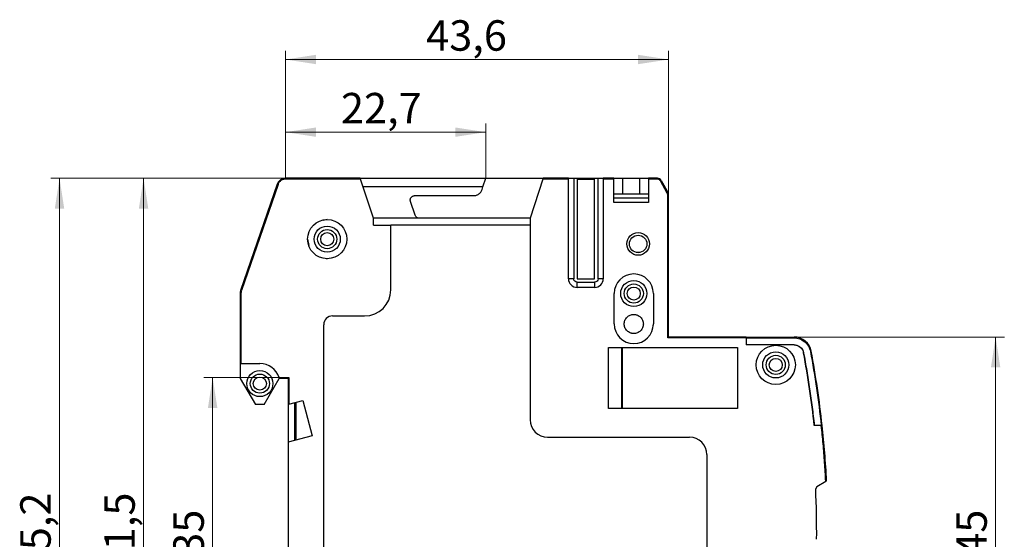
# Model space of a CAD drawing. Units: millimetres. Extents: x 50 to 246, y 55 to 183.
# Drawn here: x 133 to 246, y 117 to 177 of the extents above; entities that cross this region are included whole.
import ezdxf

# ---------------------------------------------------------------- set-up
doc = ezdxf.new("R2010")
doc.units = ezdxf.units.MM
doc.styles.add('SLDTEXTSTYLE0', font='TXT', dxfattribs={"width": 0.605})
doc.dimstyles.new('SLDDIMSTYLE3', dxfattribs={"dimtxt": 3.5, "dimasz": 3.5, "dimexe": 0, "dimexo": 0.0625, "dimgap": 0.875, "dimtad": 2, "dimrnd": 1e-09, "dimzin": 12, "dimdsep": 46, "dimtxsty": 'SLDTEXTSTYLE0', "dimsah": 1, "dimcen": 0.09, "dimadec": 0, "dimazin": 3, "dimtfac": 1, "dimtdec": 3, "dimtofl": 0, "dimtmove": 0, "dimatfit": 3, "dimfxl": 0, "dimfrac": 2, "dimtolj": 1, "dimtzin": 12, "dimarcsym": 0})
doc.dimstyles.new('SLDDIMSTYLE4', dxfattribs={"dimtxt": 3.5, "dimasz": 3.5, "dimexe": 0, "dimexo": 0.0625, "dimgap": 0.875, "dimtad": 2, "dimdec": 1, "dimrnd": 1e-09, "dimzin": 12, "dimdsep": 46, "dimtxsty": 'SLDTEXTSTYLE0', "dimsah": 1, "dimcen": 0.09, "dimadec": 0, "dimazin": 3, "dimtfac": 1, "dimtdec": 3, "dimtofl": 0, "dimtmove": 0, "dimatfit": 3, "dimfxl": 0, "dimfrac": 2, "dimtolj": 1, "dimtzin": 12, "dimarcsym": 0})
doc.dimstyles.new('SLDDIMSTYLE5', dxfattribs={"dimtxt": 3.5, "dimasz": 3.5, "dimexe": 0, "dimexo": 0.0625, "dimgap": 0.875, "dimtad": 2, "dimdec": 1, "dimrnd": 1e-09, "dimzin": 12, "dimdsep": 46, "dimtxsty": 'SLDTEXTSTYLE0', "dimsah": 1, "dimcen": 0.09, "dimadec": 0, "dimazin": 3, "dimtfac": 1, "dimtdec": 3, "dimtmove": 0, "dimatfit": 0, "dimfxl": 0, "dimfrac": 2, "dimtolj": 1, "dimtzin": 12, "dimarcsym": 0})

# ---------------------------------------------------------------- blocks, each defined once
blk = doc.blocks.new('_D_3')
at = {"color": 7, "linetype": 'Continuous', "lineweight": 18}
for p, q in [((162.42, 135.4), (153.81, 135.4)), ((154.81, 135.4), (154.81, 99.75)), ((160.98, 99.75), (153.81, 99.75))]:
    blk.add_line(p, q, dxfattribs=at)
for points in [[(154.81, 135.4), (154.27, 131.9), (155.35, 131.9)], [(154.81, 99.75), (155.35, 103.25), (154.27, 103.25)]]:
    blk.add_solid(points, dxfattribs=at)
at = {"color": 7, "linetype": 'Continuous', "lineweight": 18, "insert": (150.3, 114.91), "char_height": 3.5, "attachment_point": 1, "rotation": 90, "style": 'SLDTEXTSTYLE0'}
blk.add_mtext('35', dxfattribs=at)
blk = doc.blocks.new('_D_4')
at = {"color": 7, "linetype": 'Continuous', "lineweight": 18}
for p, q in [((163.17, 158.3), (136.23, 158.3)), ((137.23, 158.3), (137.23, 73.55)), ((158.15, 73.55), (136.23, 73.55))]:
    blk.add_line(p, q, dxfattribs=at)
for points in [[(137.23, 158.3), (136.69, 154.8), (137.77, 154.8)], [(137.23, 73.55), (137.77, 77.05), (136.69, 77.05)]]:
    blk.add_solid(points, dxfattribs=at)
at = {"color": 7, "linetype": 'Continuous', "lineweight": 18, "insert": (132.72, 112.9), "char_height": 3.5, "attachment_point": 1, "rotation": 90, "style": 'SLDTEXTSTYLE0'}
blk.add_mtext('85,2', dxfattribs=at)
blk = doc.blocks.new('_D_5')
at = {"color": 7, "linetype": 'Continuous', "lineweight": 18}
for p, q in [((163.17, 158.3), (145.88, 158.3)), ((146.88, 158.3), (146.88, 76.8)), ((158.95, 76.8), (145.88, 76.8))]:
    blk.add_line(p, q, dxfattribs=at)
for points in [[(146.88, 158.3), (146.34, 154.8), (147.42, 154.8)], [(146.88, 76.8), (147.42, 80.3), (146.34, 80.3)]]:
    blk.add_solid(points, dxfattribs=at)
at = {"color": 7, "linetype": 'Continuous', "lineweight": 18, "insert": (142.37, 112.9), "char_height": 3.5, "attachment_point": 1, "rotation": 90, "style": 'SLDTEXTSTYLE0'}
blk.add_mtext('81,5', dxfattribs=at)
blk = doc.blocks.new('_D_6')
at = {"color": 7, "linetype": 'Continuous', "lineweight": 18}
for p, q in [((221.58, 140.05), (245.71, 140.05)), ((244.71, 140.05), (244.71, 95.05)), ((221.58, 95.05), (245.71, 95.05))]:
    blk.add_line(p, q, dxfattribs=at)
for points in [[(244.71, 140.05), (244.17, 136.55), (245.25, 136.55)], [(244.71, 95.05), (245.25, 98.55), (244.17, 98.55)]]:
    blk.add_solid(points, dxfattribs=at)
at = {"color": 7, "linetype": 'Continuous', "lineweight": 18, "insert": (240.2, 114.91), "char_height": 3.5, "attachment_point": 1, "rotation": 90, "style": 'SLDTEXTSTYLE0'}
blk.add_mtext('45', dxfattribs=at)
blk = doc.blocks.new('_D_9')
at = {"color": 7, "linetype": 'Continuous', "lineweight": 18}
for p, q in [((163.18, 158.31), (163.18, 164.59)), ((186.16, 158.31), (186.16, 164.59)), ((163.18, 163.59), (186.16, 163.59))]:
    blk.add_line(p, q, dxfattribs=at)
for points in [[(163.18, 163.59), (166.68, 163.05), (166.68, 164.13)], [(186.16, 163.59), (182.66, 164.13), (182.66, 163.05)]]:
    blk.add_solid(points, dxfattribs=at)
at = {"color": 7, "linetype": 'Continuous', "lineweight": 18, "insert": (169.54, 168.1), "char_height": 3.5, "attachment_point": 1, "style": 'SLDTEXTSTYLE0'}
blk.add_mtext('22,7', dxfattribs=at)
blk = doc.blocks.new('_D_10')
at = {"color": 7, "linetype": 'Continuous', "lineweight": 18}
for p, q in [((163.18, 158.31), (163.18, 172.94)), ((163.18, 171.94), (207.16, 171.94)), ((207.16, 156.38), (207.16, 172.94))]:
    blk.add_line(p, q, dxfattribs=at)
for points in [[(163.18, 171.94), (166.68, 171.4), (166.68, 172.48)], [(207.16, 171.94), (203.66, 172.48), (203.66, 171.4)]]:
    blk.add_solid(points, dxfattribs=at)
at = {"color": 7, "linetype": 'Continuous', "lineweight": 18, "insert": (179.32, 176.45), "char_height": 3.5, "attachment_point": 1, "style": 'SLDTEXTSTYLE0'}
blk.add_mtext('43,6', dxfattribs=at)

msp = doc.modelspace()

# ---------------------------------------------------------------- linework, layer by layer
at = {"color": 7, "linetype": 'Continuous', "lineweight": 25}
for p, q in [((163.177, 158.196), (163.177, 158.296)), ((171.764, 158.296), (163.177, 158.296)), ((171.764, 158.296), (186.165, 158.296)), ((185.838, 157.296), (186.165, 158.296)), ((186.165, 158.296), (192.764, 158.296)), ((192.764, 158.296), (192.731, 158.196)), ((195.664, 158.296), (192.764, 158.296)), ((195.664, 158.196), (195.664, 158.296)), ((195.664, 158.296), (196.264, 158.296)), ((196.264, 158.296), (196.264, 146.746)), ((196.264, 158.296), (196.664, 158.296)), ((196.664, 158.296), (198.664, 158.296)), ((198.664, 158.296), (199.064, 158.296)), ((199.064, 146.746), (199.064, 158.296)), ((199.064, 158.296), (199.664, 158.296)), ((200.864, 158.296), (199.664, 158.296)), ((199.664, 158.296), (199.664, 158.196)), ((200.864, 158.196), (200.864, 158.296)), ((201.864, 158.296), (201.864, 156.496)), ((201.864, 158.296), (203.864, 158.296)), ((203.864, 156.496), (203.864, 158.296)), ((204.864, 158.296), (204.864, 158.196)), ((205.87, 158.296), (204.864, 158.296)), ((205.87, 158.196), (205.87, 158.296)), ((162.231, 157.622), (158.019, 145.41)), ((162.326, 157.589), (158.113, 145.377)), ((162.326, 157.589), (162.231, 157.622)), ((171.797, 158.196), (163.177, 158.196)), ((173.264, 153.696), (171.797, 158.196)), ((185.838, 157.296), (172.09, 157.296)), ((185.737, 156.986), (185.838, 157.296)), ((192.731, 158.196), (191.264, 153.696)), ((195.664, 158.196), (192.731, 158.196)), ((195.664, 146.746), (195.664, 158.196)), ((196.664, 158.196), (198.664, 158.196)), ((196.664, 158.196), (196.664, 146.746)), ((198.664, 146.746), (198.664, 158.196)), ((199.664, 158.196), (199.664, 146.746)), ((200.864, 158.196), (199.664, 158.196)), ((200.864, 155.496), (200.864, 158.196)), ((204.864, 158.196), (204.864, 155.496)), ((205.87, 158.196), (204.864, 158.196)), ((206.219, 157.99), (206.307, 158.039)), ((207.014, 156.561), (206.219, 157.99)), ((206.307, 158.039), (207.101, 156.609)), ((178.005, 156.296), (184.786, 156.296)), ((201.864, 156.496), (203.864, 156.496)), ((207.014, 156.561), (207.101, 156.609)), ((207.064, 139.946), (207.064, 156.366)), ((207.064, 156.366), (207.164, 156.366)), ((207.164, 140.046), (207.164, 156.366)), ((178.052, 154.041), (177.53, 155.641)), ((204.864, 155.996), (200.864, 155.996)), ((204.864, 155.496), (200.864, 155.496)), ((167.964, 153.546), (167.501, 153.454)), ((173.264, 152.896), (173.264, 153.696)), ((178.527, 153.696), (173.264, 153.696)), ((173.264, 152.896), (175.264, 152.896)), ((175.264, 145.467), (175.264, 152.896)), ((191.264, 152.896), (175.264, 152.896)), ((191.264, 153.696), (178.527, 153.696)), ((191.264, 153.696), (191.264, 130.546)), ((165.714, 151.296), (165.858, 150.57)), ((203.458, 149.787), (203.664, 149.746)), ((167.856, 149.067), (167.964, 149.046)), ((196.264, 146.746), (195.664, 146.746)), ((196.664, 146.746), (198.664, 146.746)), ((196.664, 146.346), (198.664, 146.346)), ((196.664, 145.746), (196.664, 146.346)), ((198.664, 146.346), (198.664, 145.746)), ((199.664, 146.746), (199.064, 146.746)), ((158.064, 145.084), (157.964, 145.084)), ((157.964, 145.084), (157.964, 137.007)), ((158.113, 145.377), (158.019, 145.41)), ((158.064, 145.084), (158.064, 137.007)), ((198.664, 145.746), (196.664, 145.746)), ((200.914, 141.546), (200.914, 145.046)), ((205.414, 145.046), (205.414, 141.546)), ((168.564, 142.467), (172.264, 142.467)), ((167.564, 93.625), (167.564, 141.467)), ((205.464, 141.446), (205.369, 141.465)), ((207.064, 139.946), (207.164, 140.046)), ((216.064, 139.946), (207.064, 139.946)), ((216.064, 140.046), (207.164, 140.046)), ((216.064, 140.046), (221.572, 140.046)), ((216.064, 139.946), (216.064, 139.146)), ((216.064, 139.946), (221.572, 139.946)), ((221.572, 139.146), (216.064, 139.146)), ((221.572, 140.046), (221.572, 139.946)), ((200.264, 138.846), (215.064, 138.846)), ((200.264, 131.846), (200.264, 138.846)), ((201.764, 138.846), (201.764, 131.846)), ((201.864, 131.846), (201.864, 138.846)), ((215.064, 138.846), (215.064, 131.846)), ((223.538, 138.412), (223.44, 138.394)), ((157.964, 137.007), (157.964, 135.296)), ((158.064, 137.007), (160.232, 137.007)), ((157.964, 135.296), (159.732, 132.296)), ((160.732, 132.296), (162.464, 135.296)), ((162.435, 135.396), (163.564, 135.396)), ((163.464, 135.296), (162.464, 135.296)), ((163.464, 135.296), (163.464, 132.296)), ((163.564, 135.396), (163.564, 132.323)), ((160.732, 132.296), (159.732, 132.296)), ((163.464, 132.296), (163.464, 127.948)), ((163.564, 132.323), (165.164, 132.751)), ((164.264, 128.162), (164.264, 132.51)), ((164.364, 132.537), (164.364, 128.189)), ((165.164, 132.751), (166.251, 128.695)), ((215.064, 131.846), (200.264, 131.846)), ((224.692, 129.896), (223.888, 129.896)), ((166.251, 128.695), (163.464, 127.948)), ((163.464, 127.948), (163.464, 99.746)), ((193.264, 128.546), (209.564, 128.546)), ((211.564, 126.546), (211.564, 109.471)), ((224.193, 122.858), (225.209, 123.486)), ((224.193, 122.858), (224.051, 122.59))]:
    msp.add_line(p, q, dxfattribs=at)
for centre, radius in [((167.964, 151.296), 2.25), ((167.964, 151.296), 1.5), ((167.964, 151.296), 1.1), ((167.964, 151.296), 0.75), ((203.664, 150.746), 1.3), ((203.664, 150.746), 1), ((203.164, 145.046), 1.5), ((203.164, 145.046), 1.1), ((203.164, 145.046), 0.75), ((219.464, 136.846), 2.25), ((219.464, 136.846), 1.5), ((219.464, 136.846), 1.1), ((219.464, 136.846), 0.75), ((160.232, 134.696), 1.5), ((160.232, 134.696), 1.1), ((160.232, 134.696), 0.75)]:
    msp.add_circle(centre, radius, dxfattribs=at)
for centre, radius, start, end in [((163.177, 157.296), 1, 90, 160.96734), ((205.87, 157.796), 0.5, 29.0546, 90), ((206.664, 156.366), 0.5, 0, 29.0546), ((203.164, 145.046), 2.25, 0, 180), ((196.664, 146.746), 1, 180, 270), ((198.664, 146.746), 1, 270, 0), ((158.964, 145.084), 1, 160.96734, 180), ((172.264, 145.467), 3, 270, 0), ((168.564, 141.467), 1, 90, 180), ((203.164, 141.546), 2.25, 180, 0), ((221.572, 138.046), 2, 10.54663, 90), ((111.464, 117.546), 113.1, 6.26894, 10.54663), ((111.464, 117.546), 114, 6.21925, 10.54663), ((160.232, 134.696), 2.311, 17.62955, 90), ((193.264, 130.546), 2, 180, 270), ((111.464, 117.546), 114, 3.01696, 6.21925), ((209.564, 126.546), 2, 0, 90), ((111.464, 117.546), 112.7, 359.62188, 2.56505)]:
    msp.add_arc(centre, radius, start, end, dxfattribs=at)
for points, knots in [([(171.797, 158.196), (171.793, 158.206), (171.787, 158.226), (171.779, 158.25), (171.772, 158.272), (171.765, 158.292), (171.764, 158.294), (171.764, 158.296)], [0, 0, 0, 0, 0.2068909, 0.3765642, 0.5090259, 0.7628271, 1, 1, 1, 1]), ([(173.164, 158.296), (173.165, 158.296), (173.167, 158.296), (173.182, 158.296), (173.205, 158.296), (173.25, 158.296), (173.327, 158.296), (173.452, 158.296), (173.605, 158.296), (173.779, 158.296), (173.967, 158.296), (174.098, 158.296), (174.164, 158.296)], [0, 0, 0, 0, 0.0627966, 0.1250259, 0.1872981, 0.2502222, 0.3750164, 0.5001458, 0.6249406, 0.7500712, 0.8749506, 1, 1, 1, 1]), ([(196.664, 158.296), (196.664, 158.296), (196.664, 158.285), (196.664, 158.248), (196.664, 158.222), (196.664, 158.196)], [0, 0, 0, 0, 0.5, 0.5, 1, 1, 1, 1]), ([(198.664, 158.196), (198.664, 158.222), (198.664, 158.248), (198.664, 158.285), (198.664, 158.296), (198.664, 158.296)], [0, 0, 0, 0, 0.5, 0.5, 1, 1, 1, 1]), ([(200.864, 158.296), (200.865, 158.296), (200.866, 158.296), (200.88, 158.296), (200.902, 158.296), (200.945, 158.296), (201.022, 158.296), (201.152, 158.296), (201.311, 158.296), (201.489, 158.296), (201.675, 158.296), (201.801, 158.296), (201.864, 158.296)], [0, 0, 0, 0, 0.06025898, 0.1200207, 0.1798243, 0.24020782, 0.36999833, 0.50013033, 0.62992099, 0.76005314, 0.87994329, 1, 1, 1, 1]), ([(203.864, 158.296), (203.895, 158.296), (203.958, 158.296), (204.052, 158.296), (204.143, 158.296), (204.267, 158.296), (204.417, 158.296), (204.576, 158.296), (204.706, 158.296), (204.797, 158.296), (204.854, 158.296), (204.861, 158.296), (204.864, 158.296)], [0, 0, 0, 0, 0.06025898, 0.1200207, 0.1798243, 0.24020782, 0.36999833, 0.50013033, 0.62992099, 0.76005314, 0.87994329, 1, 1, 1, 1]), ([(163.177, 158.196), (163.147, 158.195), (163.086, 158.193), (162.997, 158.179), (162.892, 158.152), (162.775, 158.106), (162.652, 158.032), (162.542, 157.94), (162.451, 157.833), (162.376, 157.716), (162.343, 157.632), (162.326, 157.589)], [0, 0, 0, 0, 0.0813546, 0.1624005, 0.2439665, 0.3717729, 0.5000615, 0.6278681, 0.7561567, 0.8779598, 1, 1, 1, 1]), ([(206.219, 157.99), (206.21, 158.005), (206.192, 158.036), (206.157, 158.076), (206.118, 158.112), (206.059, 158.151), (205.976, 158.188), (205.905, 158.193), (205.87, 158.196)], [0, 0, 0, 0, 0.1256846, 0.2494978, 0.3736911, 0.5004952, 0.7495011, 1, 1, 1, 1]), ([(177.53, 155.641), (177.524, 155.66), (177.513, 155.698), (177.505, 155.756), (177.504, 155.815), (177.512, 155.893), (177.538, 155.989), (177.597, 156.092), (177.677, 156.18), (177.776, 156.245), (177.887, 156.288), (177.966, 156.293), (178.005, 156.296)], [0, 0, 0, 0, 0.06291648, 0.12501925, 0.18719281, 0.25031866, 0.37497855, 0.50020946, 0.62486965, 0.75010077, 0.87491016, 1, 1, 1, 1]), ([(184.786, 156.296), (184.82, 156.297), (184.888, 156.299), (184.989, 156.315), (185.107, 156.346), (185.238, 156.399), (185.376, 156.483), (185.499, 156.588), (185.601, 156.709), (185.683, 156.842), (185.719, 156.938), (185.737, 156.986)], [0, 0, 0, 0, 0.0813144, 0.16229706, 0.24379828, 0.37171758, 0.50006345, 0.62798282, 0.75632876, 0.87805939, 1, 1, 1, 1]), ([(200.864, 156.496), (200.865, 156.496), (200.866, 156.496), (200.88, 156.496), (200.902, 156.496), (200.945, 156.496), (201.022, 156.496), (201.152, 156.496), (201.311, 156.496), (201.489, 156.496), (201.675, 156.496), (201.801, 156.496), (201.864, 156.496)], [0, 0, 0, 0, 0.060259, 0.1200207, 0.1798243, 0.2402078, 0.3699983, 0.5001303, 0.629921, 0.7600531, 0.8799433, 1, 1, 1, 1]), ([(203.864, 156.496), (204.126, 156.496), (204.386, 156.496), (204.756, 156.496), (204.864, 156.496), (204.864, 156.496)], [0, 0, 0, 0, 0.5, 0.5, 1, 1, 1, 1]), ([(207.064, 156.366), (207.063, 156.383), (207.062, 156.417), (207.052, 156.467), (207.037, 156.515), (207.021, 156.545), (207.014, 156.561)], [0, 0, 0, 0, 0.25205629, 0.5, 0.74794371, 1, 1, 1, 1]), ([(178.527, 153.696), (178.506, 153.697), (178.464, 153.698), (178.402, 153.71), (178.343, 153.729), (178.286, 153.756), (178.207, 153.807), (178.113, 153.895), (178.072, 153.992), (178.052, 154.041)], [0, 0, 0, 0, 0.1012825, 0.2003901, 0.2989286, 0.3985313, 0.5007806, 0.7496283, 1, 1, 1, 1]), ([(196.664, 146.346), (196.559, 146.346), (196.455, 146.389), (196.307, 146.537), (196.264, 146.641), (196.264, 146.746)], [0, 0, 0, 0, 0.5, 0.5, 1, 1, 1, 1]), ([(199.064, 146.746), (199.064, 146.641), (199.021, 146.537), (198.873, 146.389), (198.769, 146.346), (198.664, 146.346)], [0, 0, 0, 0, 0.5, 0.5, 1, 1, 1, 1]), ([(158.113, 145.377), (158.106, 145.353), (158.09, 145.306), (158.075, 145.232), (158.066, 145.158), (158.065, 145.109), (158.064, 145.084)], [0, 0, 0, 0, 0.25087073, 0.5, 0.74912927, 1, 1, 1, 1]), ([(203.164, 140.446), (203.129, 140.447), (203.06, 140.449), (202.958, 140.464), (202.857, 140.488), (202.721, 140.535), (202.556, 140.62), (202.381, 140.763), (202.238, 140.938), (202.105, 141.194), (202.037, 141.546), (202.105, 141.898), (202.238, 142.154), (202.381, 142.329), (202.555, 142.472), (202.751, 142.572), (202.956, 142.635), (203.095, 142.642), (203.164, 142.646)], [0, 0, 0, 0, 0.0301691, 0.0600874, 0.0900247, 0.1202505, 0.1852326, 0.2503701, 0.3153523, 0.3804899, 0.5000655, 0.619641, 0.6846231, 0.7497607, 0.8147429, 0.8798805, 0.9399023, 1, 1, 1, 1]), ([(203.164, 142.646), (203.2, 142.645), (203.271, 142.643), (203.377, 142.627), (203.481, 142.601), (203.618, 142.552), (203.78, 142.467), (203.948, 142.327), (204.085, 142.161), (204.22, 141.908), (204.294, 141.546), (204.22, 141.184), (204.085, 140.931), (203.948, 140.765), (203.78, 140.625), (203.586, 140.523), (203.378, 140.458), (203.235, 140.45), (203.164, 140.446)], [0, 0, 0, 0, 0.0312146, 0.06214911, 0.09310241, 0.12437283, 0.18805025, 0.25187637, 0.31301861, 0.37431335, 0.50007245, 0.62583154, 0.68697387, 0.74826871, 0.81194611, 0.87577221, 0.93784875, 1, 1, 1, 1]), ([(216.064, 140.046), (216.064, 140.045), (216.064, 140.044), (216.064, 140.034), (216.064, 140.015), (216.064, 139.986), (216.064, 139.959), (216.064, 139.946)], [0, 0, 0, 0, 0.1675347, 0.3304475, 0.5006328, 0.7488305, 1, 1, 1, 1]), ([(216.064, 140.046), (216.064, 140.046), (216.064, 140.035), (216.064, 139.998), (216.064, 139.972), (216.064, 139.946)], [0, 0, 0, 0, 0.5, 0.5, 1, 1, 1, 1]), ([(221.572, 139.946), (222.015, 139.946), (222.445, 139.791), (223.127, 139.224), (223.359, 138.83), (223.44, 138.394)], [0, 0, 0, 0, 0.5, 0.5, 1, 1, 1, 1]), ([(221.572, 139.146), (221.826, 139.146), (222.079, 139.054), (222.47, 138.729), (222.607, 138.497), (222.653, 138.247)], [0, 0, 0, 0, 0.5, 0.5, 1, 1, 1, 1]), ([(221.572, 139.146), (221.603, 139.145), (221.664, 139.144), (221.756, 139.132), (221.846, 139.113), (221.968, 139.076), (222.116, 139.009), (222.278, 138.896), (222.419, 138.758), (222.529, 138.599), (222.611, 138.427), (222.639, 138.307), (222.653, 138.247)], [0, 0, 0, 0, 0.0607614, 0.1211338, 0.1815482, 0.2424348, 0.3710991, 0.5001044, 0.6287688, 0.7577742, 0.8788035, 1, 1, 1, 1]), ([(222.653, 138.247), (222.717, 137.901), (222.844, 137.209), (223.022, 136.168), (223.191, 135.127), (223.35, 134.083), (223.5, 133.039), (223.639, 131.993), (223.77, 130.945), (223.848, 130.246), (223.888, 129.896)], [0, 0, 0, 0, 0.1250381, 0.2500436, 0.3750272, 0.5, 0.6249728, 0.7499564, 0.8749619, 1, 1, 1, 1]), ([(157.964, 137.007), (157.964, 137.007), (157.975, 137.007), (158.012, 137.007), (158.038, 137.007), (158.064, 137.007)], [0, 0, 0, 0, 0.5, 0.5, 1, 1, 1, 1]), ([(162.435, 135.396), (162.438, 135.386), (162.444, 135.367), (162.451, 135.341), (162.457, 135.32), (162.461, 135.306), (162.463, 135.297), (162.464, 135.296), (162.464, 135.296)], [0, 0, 0, 0, 0.1950159, 0.3782205, 0.5499122, 0.7104559, 0.8603004, 1, 1, 1, 1]), ([(163.564, 135.396), (163.553, 135.386), (163.535, 135.367), (163.511, 135.343), (163.489, 135.321), (163.469, 135.301), (163.466, 135.298), (163.464, 135.296)], [0, 0, 0, 0, 0.23267085, 0.4178322, 0.55588042, 0.79645354, 1, 1, 1, 1]), ([(163.464, 132.296), (163.465, 132.296), (163.466, 132.297), (163.477, 132.3), (163.497, 132.306), (163.527, 132.313), (163.551, 132.319), (163.564, 132.323)], [0, 0, 0, 0, 0.1540977, 0.3306105, 0.530176, 0.753213, 1, 1, 1, 1]), ([(225.209, 123.486), (225.189, 123.843), (225.15, 124.556), (225.079, 125.626), (224.998, 126.695), (224.906, 127.763), (224.806, 128.83), (224.73, 129.541), (224.692, 129.896)], [0, 0, 0, 0, 0.1666913, 0.333353, 0.5, 0.666647, 0.8333087, 1, 1, 1, 1]), ([(224.793, 129.896), (224.793, 129.896), (224.791, 129.896), (224.787, 129.896), (224.784, 129.896), (224.778, 129.896), (224.771, 129.896), (224.764, 129.896), (224.756, 129.896), (224.746, 129.896), (224.737, 129.896), (224.726, 129.896), (224.715, 129.896), (224.708, 129.896), (224.7, 129.896), (224.692, 129.896)], [0, 0, 0, 0, 0.00003343015, 0.00003343015, 0.00003343015, 0.0000668548, 0.0000668548, 0.0000668548, 0.00010036671, 0.00010036671, 0.00010036671, 0.00013406818, 0.00013406818, 0.00013406818, 0.00015667895, 0.00015667895, 0.00015667895, 0.00015667895]), ([(224.692, 129.896), (224.703, 129.896), (224.724, 129.896), (224.751, 129.896), (224.771, 129.896), (224.784, 129.896), (224.792, 129.896), (224.793, 129.896), (224.793, 129.896)], [0, 0, 0, 0, 0.2047277, 0.3942104, 0.5684536, 0.7274744, 0.8713052, 1, 1, 1, 1]), ([(225.209, 123.486), (225.219, 123.492), (225.237, 123.503), (225.259, 123.517), (225.281, 123.53), (225.301, 123.543), (225.304, 123.545), (225.306, 123.546)], [0, 0, 0, 0, 0.2054211, 0.372461, 0.5012482, 0.762998, 1, 1, 1, 1])]:
    msp.add_open_spline(points, degree=3, knots=knots, dxfattribs=at)
msp.add_open_spline([(223.44, 138.394), (223.965, 135.573), (224.381, 132.748), (224.692, 129.896)], degree=3, dxfattribs=at)

# ---------------------------------------------------------------- dimensions: what is measured, and where the dimension line sits
at = {"color": 7, "linetype": 'Continuous', "lineweight": 18}
for base, p1, p2, angle, dimstyle, picture, middle in [((207.164, 171.942), (163.177, 158.296), (207.164, 156.366), 0, 'SLDDIMSTYLE4', '_D_10', (184, 171.942)), ((137.229783405, 73.545926098), (163.176805946, 158.295926098), (158.163942822, 73.545926098), 90, 'SLDDIMSTYLE4', '_D_4', (137.229783405, 117.583259933)), ((146.878, 76.796), (163.177, 158.296), (158.964, 76.796), 90, 'SLDDIMSTYLE4', '_D_5', (146.878, 117.583)), ((244.707, 95.046), (221.572, 140.046), (221.572, 95.046), 90, 'SLDDIMSTYLE3', '_D_6', (244.707, 117.583)), ((154.811, 99.746), (162.435, 135.396), (160.991, 99.746), 90, 'SLDDIMSTYLE3', '_D_3', (154.811, 117.583))]:
    dim = msp.add_linear_dim(base=base, p1=p1, p2=p2, angle=angle, dimstyle=dimstyle, dxfattribs=at)
    dim.commit()
    dim.dimension.update_dxf_attribs({"geometry": picture, "text_midpoint": middle, "dimtype": 160})
dim = msp.add_linear_dim(base=(186.165, 163.589), p1=(163.177, 158.296), p2=(186.165, 158.296), dimstyle='SLDDIMSTYLE5', dxfattribs=at)
dim.commit()
dim.dimension.update_dxf_attribs({"geometry": '_D_9', "text_midpoint": (174.222, 163.589), "dimtype": 160})

doc.saveas('drawing.dxf')
